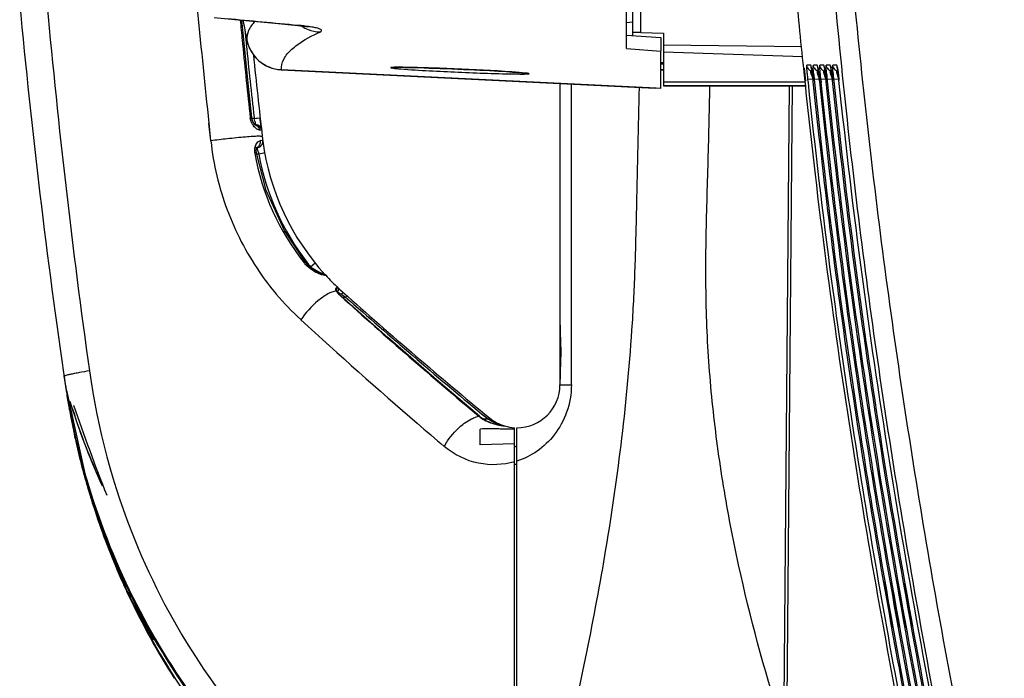
# Model space of a CAD drawing. Units: inches. Extents: x 0 to 22, y 0 to 17.
# Drawn here: x 2.3 to 3.4, y 11.8 to 12.6 of the extents above; entities that cross this region are included whole.
import ezdxf

# ---------------------------------------------------------------- set-up
doc = ezdxf.new("R2010")
doc.units = ezdxf.units.IN
doc.header["$LTSCALE"] = 1.21
doc.header["$MEASUREMENT"] = 0
doc.layers.get('0').update_dxf_attribs({"linetype": 'CONTINUOUS'})

msp = doc.modelspace()

# ---------------------------------------------------------------- linework, layer by layer
at = {"color": 7, "linetype": 'CONTINUOUS'}
for p, q in [((2.9369, 12.5502), (2.9369, 14.1854)), ((2.9438, 12.8442), (2.9438, 12.5649)), ((2.9528, 12.5684), (2.9528, 12.8441)), ((2.5086, 12.5568), (2.5062, 12.5821)), ((2.5094, 12.5717), (2.5106, 12.56)), ((2.5095, 12.5717), (2.5112, 12.5545)), ((2.571, 12.576), (2.5688, 12.5762)), ((2.5689, 12.5762), (2.571, 12.576)), ((2.571, 12.576), (2.5689, 12.5762)), ((2.5689, 12.5762), (2.5778, 12.5751)), ((2.5778, 12.5751), (2.5814, 12.5745)), ((2.9438, 12.5797), (2.9369, 12.5791)), ((2.5065, 12.5596), (2.507, 12.5551)), ((2.5065, 12.5596), (2.507, 12.5551)), ((2.5106, 12.56), (2.5112, 12.5545)), ((2.5116, 12.5601), (2.5116, 12.5601)), ((2.9369, 12.5653), (2.9755, 12.5627)), ((2.9528, 12.5684), (2.9438, 12.5684)), ((2.9528, 12.5684), (2.9782, 12.5675)), ((2.9755, 12.5627), (2.9755, 12.5472)), ((2.9782, 12.5675), (2.9782, 12.5087)), ((2.9369, 12.5502), (2.9755, 12.5472)), ((3.1333, 12.5524), (2.9782, 12.554)), ((2.9755, 12.5056), (2.9755, 12.5465)), ((2.9782, 12.5465), (3.1345, 12.5414)), ((2.5504, 12.5266), (2.5501, 12.5266)), ((2.5501, 12.5266), (2.9691, 12.5059)), ((2.97, 12.5059), (2.5504, 12.5266)), ((2.6863, 12.5293), (2.6777, 12.5293)), ((2.9782, 12.5343), (2.9755, 12.5343)), ((2.9782, 12.5328), (2.9755, 12.5328)), ((2.9755, 12.5266), (2.9782, 12.5266)), ((2.9782, 12.5266), (2.9755, 12.5266)), ((3.135, 12.5282), (3.1355, 12.524)), ((3.1359, 12.5282), (3.1374, 12.5137)), ((3.1388, 12.5304), (3.1389, 12.5315)), ((3.1392, 12.5222), (3.1388, 12.5304)), ((3.1434, 12.5315), (3.1389, 12.5315)), ((3.1438, 12.5304), (3.1434, 12.5315)), ((3.1439, 12.5296), (3.1438, 12.5304)), ((3.1448, 12.5242), (3.1439, 12.5296)), ((3.146, 12.5304), (3.1462, 12.5315)), ((3.1465, 12.5222), (3.146, 12.5304)), ((3.1506, 12.5315), (3.1462, 12.5315)), ((3.151, 12.5304), (3.1506, 12.5315)), ((3.1512, 12.5296), (3.151, 12.5304)), ((3.152, 12.5242), (3.1512, 12.5296)), ((3.1533, 12.5304), (3.1535, 12.5315)), ((3.1537, 12.5222), (3.1533, 12.5304)), ((3.1579, 12.5315), (3.1535, 12.5315)), ((3.1583, 12.5304), (3.1579, 12.5315)), ((3.1585, 12.5291), (3.1579, 12.5315)), ((3.1585, 12.5296), (3.1583, 12.5304)), ((3.1593, 12.5242), (3.1585, 12.5296)), ((3.1605, 12.5304), (3.1607, 12.5315)), ((3.161, 12.5222), (3.1605, 12.5304)), ((3.1651, 12.5315), (3.1607, 12.5315)), ((3.1655, 12.5304), (3.1651, 12.5315)), ((3.1657, 12.5296), (3.1655, 12.5304)), ((3.1665, 12.5242), (3.1657, 12.5296)), ((3.1678, 12.5304), (3.168, 12.5315)), ((3.1682, 12.5222), (3.1678, 12.5304)), ((3.1724, 12.5315), (3.168, 12.5315)), ((3.1728, 12.5304), (3.1724, 12.5315)), ((3.1731, 12.5291), (3.1724, 12.5315)), ((3.173, 12.5296), (3.1728, 12.5304)), ((3.1738, 12.5242), (3.173, 12.5296)), ((2.8238, 12.5229), (2.8166, 12.5235)), ((3.1355, 12.524), (3.1365, 12.5136)), ((3.1458, 12.5161), (3.1398, 12.5155)), ((3.1398, 12.5155), (3.1402, 12.5121)), ((3.1398, 12.5155), (3.1402, 12.5121)), ((3.1446, 12.5249), (3.1436, 12.5249)), ((3.1436, 12.5249), (3.1436, 12.5249)), ((3.1436, 12.5249), (3.1447, 12.5244)), ((3.1443, 12.5196), (3.1458, 12.5161)), ((3.1459, 12.5146), (3.1448, 12.5242)), ((3.1453, 12.5201), (3.1457, 12.5165)), ((3.1457, 12.5165), (3.1459, 12.5146)), ((3.153, 12.5161), (3.1471, 12.5155)), ((3.1471, 12.5155), (3.1475, 12.5121)), ((3.1471, 12.5155), (3.1475, 12.5121)), ((3.1519, 12.5249), (3.1509, 12.5249)), ((3.1509, 12.5249), (3.1509, 12.5249)), ((3.1509, 12.5249), (3.152, 12.5244)), ((3.1516, 12.5196), (3.153, 12.5161)), ((3.1532, 12.5146), (3.152, 12.5242)), ((3.1525, 12.5201), (3.1529, 12.5165)), ((3.1529, 12.5165), (3.1531, 12.5146)), ((3.1603, 12.5161), (3.1544, 12.5155)), ((3.1544, 12.5155), (3.1547, 12.5121)), ((3.1544, 12.5155), (3.1548, 12.5121)), ((3.1592, 12.5249), (3.1581, 12.5249)), ((3.1581, 12.5249), (3.1581, 12.5249)), ((3.1581, 12.5249), (3.1592, 12.5244)), ((3.1588, 12.5196), (3.1603, 12.5161)), ((3.1604, 12.5146), (3.1593, 12.5242)), ((3.1598, 12.5201), (3.1602, 12.5165)), ((3.1602, 12.5165), (3.1604, 12.5146)), ((3.1676, 12.5161), (3.1616, 12.5155)), ((3.1616, 12.5155), (3.1618, 12.5139)), ((3.1616, 12.5155), (3.1618, 12.5139)), ((3.1664, 12.5249), (3.1654, 12.5249)), ((3.1654, 12.5249), (3.1654, 12.5249)), ((3.1654, 12.5249), (3.1665, 12.5244)), ((3.1661, 12.5196), (3.1676, 12.5161)), ((3.1677, 12.5146), (3.1665, 12.5242)), ((3.1671, 12.5201), (3.1675, 12.5165)), ((3.1675, 12.5165), (3.1677, 12.5146)), ((3.1748, 12.5161), (3.1689, 12.5155)), ((3.1689, 12.5155), (3.1691, 12.5139)), ((3.1689, 12.5155), (3.1691, 12.5139)), ((3.1737, 12.5249), (3.1727, 12.5249)), ((3.1727, 12.5249), (3.1727, 12.5249)), ((3.1727, 12.5249), (3.1738, 12.5244)), ((3.1733, 12.5196), (3.1748, 12.5161)), ((3.1749, 12.5146), (3.1738, 12.5242)), ((3.1743, 12.5201), (3.1747, 12.5165)), ((3.1747, 12.5165), (3.1749, 12.5146)), ((2.8625, 12.1736), (2.8625, 12.5112)), ((2.8752, 12.1736), (2.8752, 12.5105)), ((2.97, 12.5059), (2.9691, 12.5059)), ((2.9701, 12.5058), (2.9691, 12.5059)), ((2.9701, 12.5058), (2.97, 12.5059)), ((2.9755, 12.5056), (2.97, 12.5059)), ((2.9755, 12.5056), (2.9701, 12.5058)), ((2.9782, 12.5129), (3.1375, 12.5129)), ((3.138, 12.5087), (2.9782, 12.5087)), ((2.9782, 12.5087), (3.138, 12.5087)), ((3.1126, 11.326), (3.123, 12.5087)), ((3.119, 12.5087), (3.1128, 11.7992)), ((3.1459, 12.5146), (3.1459, 12.5146)), ((3.1461, 12.5129), (3.1459, 12.5146)), ((3.1461, 12.5129), (3.1459, 12.5146)), ((3.1531, 12.5146), (3.1532, 12.5146)), ((3.1533, 12.5129), (3.1532, 12.5146)), ((3.1534, 12.5129), (3.1532, 12.5146)), ((3.1604, 12.5146), (3.1604, 12.5146)), ((3.1606, 12.5129), (3.1604, 12.5146)), ((3.1606, 12.5129), (3.1604, 12.5146)), ((3.1677, 12.5146), (3.1677, 12.5146)), ((3.1749, 12.5146), (3.1749, 12.5146)), ((2.5174, 12.4729), (2.5156, 12.4729)), ((2.5166, 12.4687), (2.5156, 12.4724)), ((2.5175, 12.472), (2.5174, 12.4729)), ((2.52, 12.472), (2.5174, 12.4721)), ((2.5185, 12.4687), (2.5175, 12.472)), ((2.5198, 12.4731), (2.52, 12.472)), ((2.5198, 12.4731), (2.52, 12.472)), ((2.5234, 12.4724), (2.5266, 12.4727)), ((2.5268, 12.4706), (2.5266, 12.4727)), ((2.4714, 12.4469), (2.4692, 12.4668)), ((2.4714, 12.4469), (2.4694, 12.4669)), ((2.5207, 12.4689), (2.5215, 12.4652)), ((2.5215, 12.465), (2.5209, 12.4651)), ((2.5215, 12.4652), (2.5215, 12.465)), ((2.527, 12.4687), (2.5268, 12.4706)), ((2.5257, 12.4591), (2.5281, 12.4589)), ((2.5223, 12.4363), (2.5228, 12.4388)), ((2.5228, 12.4388), (2.5232, 12.4397)), ((2.523, 12.4392), (2.5241, 12.4354)), ((2.5295, 12.447), (2.5271, 12.4471)), ((2.5205, 12.4336), (2.5207, 12.4331)), ((2.5205, 12.4336), (2.5206, 12.4331)), ((2.5224, 12.4335), (2.5223, 12.4363)), ((2.5224, 12.4324), (2.5251, 12.4325)), ((2.5251, 12.4325), (2.5308, 12.4335)), ((2.5251, 12.4325), (2.5252, 12.432)), ((2.5251, 12.4325), (2.5252, 12.432)), ((2.5308, 12.4335), (2.5316, 12.4337)), ((2.5779, 12.3102), (2.5779, 12.3102)), ((2.583, 12.3058), (2.5881, 12.3101)), ((2.583, 12.3058), (2.5825, 12.3058)), ((2.5887, 12.3012), (2.5851, 12.3036)), ((2.5852, 12.3044), (2.5951, 12.2986)), ((2.5912, 12.2997), (2.5887, 12.3012)), ((2.5918, 12.2985), (2.5951, 12.2972)), ((2.5952, 12.2985), (2.5938, 12.2985)), ((2.594, 12.2985), (2.5939, 12.2985)), ((2.5951, 12.2986), (2.5952, 12.2985)), ((2.5951, 12.2972), (2.5976, 12.2966)), ((2.5963, 12.2977), (2.5976, 12.2966)), ((2.5976, 12.2966), (2.5988, 12.2965)), ((2.5988, 12.2965), (2.6, 12.2963)), ((2.6116, 12.2794), (2.6119, 12.2788)), ((2.6126, 12.2782), (2.6119, 12.2788)), ((2.6122, 12.2793), (2.6121, 12.2795)), ((2.6126, 12.2782), (2.6122, 12.2793)), ((2.6126, 12.2784), (2.6128, 12.2784)), ((2.6138, 12.2765), (2.6126, 12.2782)), ((2.6128, 12.2784), (2.6134, 12.278)), ((2.6142, 12.282), (2.6132, 12.282)), ((2.6134, 12.278), (2.6141, 12.2775)), ((2.6145, 12.2753), (2.6163, 12.2736)), ((2.6163, 12.2736), (2.6168, 12.2731)), ((2.6163, 12.2736), (2.6168, 12.2731)), ((2.6169, 12.2733), (2.6165, 12.2734)), ((2.6179, 12.2749), (2.6183, 12.2752)), ((2.6179, 12.2749), (2.6194, 12.2739)), ((2.6183, 12.2752), (2.6193, 12.2767)), ((2.6193, 12.2767), (2.6192, 12.2774)), ((2.6194, 12.2739), (2.6208, 12.2729)), ((2.6208, 12.2729), (2.6223, 12.2719)), ((2.6223, 12.2719), (2.6236, 12.2734)), ((2.6187, 12.2717), (2.6223, 12.2719)), ((2.3068, 12.1831), (2.3111, 12.157)), ((2.307, 12.1831), (2.3075, 12.1802)), ((2.8625, 12.1803), (2.8625, 12.1798)), ((2.3087, 12.1716), (2.3098, 12.1664)), ((2.3095, 12.1664), (2.3096, 12.1655)), ((2.31, 12.1665), (2.3102, 12.1656)), ((2.31, 12.1655), (2.3343, 12.0555)), ((2.8625, 12.1736), (2.8752, 12.1736)), ((2.3116, 12.1542), (2.3111, 12.157)), ((2.8604, 12.1595), (2.8604, 12.1596)), ((2.7746, 12.1412), (2.7766, 12.1395)), ((2.7746, 12.1412), (2.7822, 12.1349)), ((2.7722, 12.1383), (2.7716, 12.1384)), ((2.7742, 12.1367), (2.7722, 12.1383)), ((2.7742, 12.1367), (2.7736, 12.1368)), ((2.7766, 12.1395), (2.7822, 12.1349)), ((2.7822, 12.1349), (2.7766, 12.1351)), ((2.7822, 12.1349), (2.7836, 12.1364)), ((2.7729, 12.1061), (2.7729, 12.124)), ((2.8004, 12.1273), (2.7957, 12.1286)), ((2.7964, 12.1279), (2.7958, 12.128)), ((2.7984, 12.1275), (2.7993, 12.1274)), ((2.7991, 12.1274), (2.7993, 12.1274)), ((2.7993, 12.1274), (2.8004, 12.1273)), ((2.8115, 11.4743), (2.8115, 12.1254)), ((2.8142, 11.4722), (2.8142, 12.1253)), ((2.8115, 12.1075), (2.7729, 12.1061)), ((2.814, 12.1046), (2.8115, 12.1041))]:
    msp.add_line(p, q, dxfattribs=at)
for points in [[(2.4751, 12.5849), (2.506, 12.5821), (2.5395, 12.579), (2.5689, 12.5762)], [(2.5174, 12.4729), (2.5132, 12.5116), (2.5086, 12.5568)], [(2.6759, 12.5292), (2.6758, 12.5292), (2.6759, 12.5292), (2.6765, 12.5292), (2.6775, 12.5293), (2.679, 12.5293), (2.6808, 12.5293), (2.6831, 12.5293)], [(2.6831, 12.5293), (2.6857, 12.5293), (2.6887, 12.5292), (2.6921, 12.5292), (2.696, 12.5291), (2.7003, 12.529), (2.7051, 12.5289), (2.7102, 12.5287), (2.7158, 12.5285), (2.7218, 12.5283), (2.7281, 12.5281), (2.7346, 12.5279), (2.7413, 12.5276), (2.7479, 12.5273), (2.7544, 12.527), (2.7607, 12.5267), (2.7668, 12.5265), (2.7727, 12.5262), (2.7783, 12.5259), (2.7836, 12.5256), (2.7886, 12.5253), (2.7934, 12.5251), (2.7978, 12.5248), (2.802, 12.5245), (2.8058, 12.5243), (2.8093, 12.524), (2.8125, 12.5238), (2.8153, 12.5236)], [(3.144, 12.5291), (3.1439, 12.5294), (3.1439, 12.5294), (3.1442, 12.5281), (3.1445, 12.5261)], [(3.1513, 12.5291), (3.1512, 12.5294), (3.1512, 12.5294), (3.1514, 12.5281), (3.1517, 12.5261)], [(3.1585, 12.5291), (3.1584, 12.5294), (3.1584, 12.5294), (3.1587, 12.5282), (3.159, 12.5261)], [(3.1658, 12.5291), (3.1657, 12.5294), (3.1657, 12.5294), (3.1659, 12.5282), (3.1663, 12.5261)], [(3.1731, 12.5291), (3.173, 12.5294), (3.173, 12.5294), (3.1732, 12.5282), (3.1735, 12.5261)], [(2.8153, 12.5236), (2.8178, 12.5234), (2.82, 12.5232), (2.8218, 12.523), (2.8233, 12.5229), (2.8243, 12.5228), (2.8249, 12.5227), (2.8249, 12.5227)], [(3.1445, 12.5261), (3.1449, 12.5234), (3.1453, 12.5201)], [(3.1517, 12.5261), (3.1521, 12.5234), (3.1525, 12.5201)], [(3.159, 12.5261), (3.1594, 12.5234), (3.1598, 12.5201)], [(3.1663, 12.5261), (3.1666, 12.5234), (3.1671, 12.5201)], [(3.1735, 12.5261), (3.1739, 12.5234), (3.1743, 12.5201)], [(2.5211, 12.4649), (2.52, 12.4662), (2.5185, 12.4687)], [(2.5213, 12.4647), (2.5214, 12.4646), (2.5211, 12.4649)], [(2.5281, 12.459), (2.5281, 12.459), (2.5281, 12.459), (2.527, 12.4687)], [(2.5779, 12.3102), (2.5538, 12.3463), (2.5334, 12.3913), (2.5224, 12.4335)], [(2.5851, 12.3036), (2.5797, 12.3082), (2.5779, 12.3102)], [(2.5939, 12.2985), (2.593, 12.2989), (2.5912, 12.2997)], [(2.6169, 12.2733), (2.6157, 12.2745), (2.6138, 12.2765)], [(2.7722, 12.1383), (2.7241, 12.179), (2.6696, 12.2264), (2.6169, 12.2733)], [(2.8625, 12.2403), (2.8627, 12.2292), (2.8631, 12.2099), (2.8627, 12.1907), (2.8625, 12.1803)], [(2.7822, 12.1322), (2.7807, 12.1328), (2.7791, 12.1337), (2.7773, 12.1346), (2.7753, 12.1359), (2.7742, 12.1367)], [(2.7958, 12.128), (2.7951, 12.1282), (2.7943, 12.1283), (2.7936, 12.1285), (2.7928, 12.1287), (2.792, 12.1289), (2.7911, 12.1291), (2.7902, 12.1294), (2.7893, 12.1296), (2.7883, 12.1299), (2.7872, 12.1303), (2.7861, 12.1307), (2.7849, 12.1311), (2.7836, 12.1316), (2.7822, 12.1322)], [(2.7991, 12.1274), (2.7988, 12.1275), (2.7983, 12.1275), (2.7977, 12.1276), (2.7971, 12.1277), (2.7964, 12.1279)], [(2.3343, 12.0555), (2.3781, 11.9401), (2.4073, 11.8877)]]:
    msp.add_lwpolyline(points, dxfattribs=at)
for centre, radius, start, end in [((12.9962, 13.5459), 9.9136, 185.34179, 185.89234), ((10.4894, 13.3678), 8.2677, 185.32195, 188.30187), ((10.718, 13.3672), 8.4649, 185.20809, 188.00047), ((10.7445, 13.3673), 8.3241, 185.34955, 186.21033), ((-0.1098, -15.5862), 28.2895, 84.56652, 84.72832), ((10.6939, 13.3685), 8.2272, 185.48437, 185.64282), ((6.6874, 13.3676), 4.2532, 190.645, 190.9445), ((2.5452, 12.3025), 0.2748, 83.3649, 84.6213), ((2.5957, 12.6104), 0.0417, 237.7573, 248.2873), ((2.5955, 12.6102), 0.0414, 248.4023, 267.4115), ((2.5522, 12.5679), 0.0413, 190.9412, 267.1532), ((10.6981, 13.369), 8.2315, 185.67463, 186.24955), ((10.524, 13.3678), 8.054, 185.79553, 186.37769), ((10.5239, 13.3678), 8.0472, 185.88066, 186.53754), ((2.6735, 12.5428), 0.0139, 267.5476, 279.9019), ((3.148, 12.533), 0.00928, 206.8269, 224.1148), ((3.1553, 12.533), 0.00928, 206.8297, 224.1165), ((3.1626, 12.533), 0.00928, 206.8325, 224.1183), ((3.1698, 12.533), 0.00928, 206.8354, 224.1201), ((3.1771, 12.533), 0.00928, 206.8382, 224.1219), ((3.4622, 12.5494), 0.3242, 184.813, 186.0182), ((3.4695, 12.5495), 0.3242, 184.8178, 186.023), ((3.4767, 12.5495), 0.3242, 184.8227, 186.0279), ((3.484, 12.5495), 0.3242, 184.8275, 186.0328), ((3.4913, 12.5496), 0.3242, 184.8324, 186.0376), ((11.5692, 13.3973), 8.4788, 185.98224, 186.69253), ((2.5343, 12.4752), 0.0189, 187.0171, 188.4237), ((2.3449, 14.0351), 1.5729, 276.3918, 276.5179), ((2.2962, 12.4145), 0.231, 13.6085, 14.3953), ((2.5213, 12.4582), 0.00689, 6.4847, 88), ((2.8028, 12.4829), 0.2756, 186.5375, 187.4837), ((2.5341, 12.4361), 0.0138, 166.8182, 174.385), ((2.5343, 12.4361), 0.014, 157.5769, 166.8307), ((2.5227, 12.4461), 0.00689, 272.001, 7.4838), ((2.8028, 12.4829), 0.2756, 187.5705, 222.4624), ((2.5346, 12.4361), 0.0142, 174.4528, 190.2245), ((2.7941, 12.4823), 0.2779, 190.2021, 218.236), ((2.6508, 12.4737), 0.1323, 196.8203, 197.4778), ((2.6388, 12.47), 0.1197, 197.485, 198.2576), ((2.803, 12.4829), 0.2825, 190.3981, 217.5234), ((2.6066, 12.3359), 0.04, 219.7921, 221.9271), ((2.8023, 12.4824), 0.2816, 217.5179, 218.8352), ((2.7863, 12.4788), 0.316, 214.3872, 220.1439), ((2.7478, 12.569), 0.3106, 237.9422, 238.4248), ((2.595, 12.2916), 0.00689, 42.6366, 87.9909), ((2.8028, 12.4829), 0.2756, 222.6368, 226.8138), ((2.7848, 12.4776), 0.314, 220.1412, 227.3705), ((2.6134, 12.2368), 0.0453, 90.9617, 91.749), ((2.6134, 12.2377), 0.0443, 90.7361, 90.9593), ((2.6134, 12.2375), 0.0445, 90.2528, 90.7353), ((2.6127, 12.2805), 0.00207, 272.0086, 46.8138), ((2.8623, 12.6317), 0.4325, 234.9776, 235.3479), ((2.8028, 12.4829), 0.2756, 226.8282, 228.2424), ((2.7861, 12.5216), 0.2985, 235.363, 235.7261), ((6.357, 16.4143), 5.5802, 227.912, 230.0193), ((6.29, 16.389), 5.5118, 228.2424, 230.4935), ((6.2903, 16.3894), 5.5143, 228.3046, 230.3896), ((6.26, 16.2571), 5.4484, 227.401, 229.2356), ((3.1257, 12.2996), 0.7979, 187.9662, 202.0705), ((3.1187, 12.298), 0.8198, 188.2592, 189.9005), ((2.3356, 12.178), 0.0275, 188.3402, 193.923), ((3.1314, 12.2942), 0.8318, 188.3057, 188.4786), ((3.1298, 12.294), 0.8302, 188.4785, 188.8409), ((3.1265, 12.2934), 0.8268, 188.9032, 189.4954), ((2.8142, 12.1736), 0.0482, 270, 360), ((3.1239, 12.293), 0.8242, 189.4956, 189.695), ((3.1236, 12.3019), 0.8253, 190.1097, 190.3088), ((3.1212, 12.2984), 0.8222, 189.8997, 190.0995), ((3.1219, 12.2927), 0.8221, 189.6949, 190.1301), ((3.115, 12.2962), 0.8158, 190.0221, 229.3315), ((3.1296, 12.2937), 0.8298, 189.9125, 190.1117), ((3.1198, 12.2923), 0.8201, 190.1303, 190.304), ((3.1299, 12.2938), 0.8302, 190.1117, 190.2829), ((3.1004, 12.2885), 0.8002, 190.283, 195.5416), ((3.1319, 12.2942), 0.8322, 190.2841, 193.7904), ((6.2341, 16.227), 5.4087, 229.2351, 229.6597), ((2.8064, 12.1799), 0.0542, 230.0223, 231.8849), ((2.8068, 12.1804), 0.0548, 231.8834, 232.8105), ((2.7938, 12.1638), 0.0338, 233.3066, 238.3594), ((2.8142, 12.1736), 0.0482, 230.4935, 253.3223), ((2.8132, 12.1843), 0.0584, 247.6808, 249.0954), ((2.8136, 12.1853), 0.0594, 249.0915, 252.5208), ((3.1318, 12.2916), 0.8317, 191.4838, 195.371), ((2.8142, 12.1736), 0.0482, 253.3462, 266.7242), ((2.8246, 12.0559), 0.0497, 104.4876, 105.2171), ((2.8252, 12.053), 0.0527, 102.0404, 104.4012), ((3.132, 12.2942), 0.8323, 193.7918, 198.4645), ((2.8012, 12.1713), 0.0873, 276.9298, 278.5975), ((3.0751, 12.2818), 0.7741, 195.5652, 198.214), ((3.132, 12.2917), 0.8319, 195.372, 195.6147), ((3.1325, 12.2918), 0.8324, 195.6148, 196.6065), ((3.1331, 12.292), 0.833, 196.6065, 197.5075), ((3.1352, 12.2927), 0.8352, 197.5116, 203.0349), ((3.0794, 12.2832), 0.7786, 198.2172, 202.1864), ((3.1351, 12.2952), 0.8355, 198.4651, 200.6673), ((3.1415, 12.2983), 0.8427, 200.7054, 226.3436), ((3.1097, 12.2927), 0.7805, 202.0402, 213.6868), ((3.083, 12.2847), 0.7825, 202.1892, 206.0157), ((3.1367, 12.2933), 0.8368, 203.0339, 203.8196), ((3.1366, 12.2933), 0.8367, 203.8196, 204.254), ((3.1362, 12.2931), 0.8363, 204.254, 205.1553), ((13.3813, 13.7379), 10.3119, 189.9677, 190.25928), ((13.3891, 13.7393), 10.3127, 189.97831, 190.26518), ((13.3964, 13.7407), 10.3129, 189.98886, 190.27093), ((13.4022, 13.7417), 10.3115, 189.99905, 190.27602), ((3.1394, 12.2947), 0.8398, 205.1614, 212.4018), ((3.1082, 12.2974), 0.8107, 206.0365, 211.8984), ((3.125, 12.3075), 0.8304, 211.879, 213.0323), ((3.0912, 12.2795), 0.7578, 213.6319, 228.8286)]:
    msp.add_arc(centre, radius, start, end, dxfattribs=at)
for points, knots in [([(3.4352, 11.179), (3.404, 11.2816), (3.3481, 11.4889), (3.2834, 11.8043), (3.228, 12.1213), (3.1854, 12.4403), (3.1559, 12.7608), (3.1271, 13.1888), (3.1121, 13.5102), (3.104, 13.7246)], [0, 0, 0, 0, 0.125023, 0.250034, 0.375046, 0.500044, 0.625042, 0.750035, 1, 1, 1, 1]), ([(3.4527, 11.1835), (3.4379, 11.2349), (3.4094, 11.338), (3.3584, 11.5459), (3.3052, 11.8082), (3.2501, 12.1245), (3.2073, 12.4427), (3.177, 12.7624), (3.1467, 13.1893), (3.1299, 13.5099), (3.1199, 13.7236)], [0, 0, 0, 0, 0.062502, 0.124998, 0.250016, 0.375013, 0.50002, 0.625029, 0.750028, 1, 1, 1, 1]), ([(2.5207, 12.5806), (2.5179, 12.5777), (2.5131, 12.5714), (2.5114, 12.5636), (2.5116, 12.5601)], [0, 0, 0, 0, 0.539192, 1, 1, 1, 1]), ([(2.5936, 12.5688), (2.5943, 12.5691), (2.5956, 12.5696), (2.5955, 12.5712), (2.5943, 12.5719), (2.5923, 12.5727), (2.589, 12.5736), (2.5837, 12.5745), (2.5795, 12.5751), (2.5769, 12.5754)], [0, 0, 0, 0, 0.103044, 0.136498, 0.189113, 0.280595, 0.426908, 0.651364, 1, 1, 1, 1]), ([(2.562, 12.5495), (2.5639, 12.5512), (2.5736, 12.559), (2.5847, 12.5648), (2.5936, 12.5688)], [0, 0, 0, 0, 0.209349, 1, 1, 1, 1]), ([(2.5504, 12.5266), (2.5502, 12.5306), (2.5525, 12.5395), (2.5585, 12.5462), (2.562, 12.5495)], [0, 0, 0, 0, 0.451102, 1, 1, 1, 1]), ([(2.6777, 12.5293), (2.677, 12.5293), (2.6758, 12.5292), (2.6743, 12.5292), (2.6735, 12.5291), (2.6729, 12.529), (2.6729, 12.5289)], [0, 0, 0, 0, 0.431356, 0.741732, 0.930432, 1, 1, 1, 1]), ([(2.6729, 12.5289), (2.6729, 12.5287), (2.6744, 12.5287), (2.676, 12.5282), (2.6798, 12.5279), (2.6825, 12.5277), (2.6841, 12.5275)], [0, 0, 0, 0, 0.067093, 0.257922, 0.570874, 1, 1, 1, 1]), ([(2.6841, 12.5275), (2.7055, 12.5258), (2.749, 12.5239), (2.7924, 12.522), (2.8145, 12.5218)], [0, 0, 0, 0, 0.492982, 1, 1, 1, 1]), ([(2.8166, 12.5235), (2.7952, 12.5252), (2.7518, 12.5272), (2.7083, 12.529), (2.6863, 12.5293)], [0, 0, 0, 0, 0.49309, 1, 1, 1, 1]), ([(2.8145, 12.5218), (2.8164, 12.5218), (2.8197, 12.5217), (2.8235, 12.5218), (2.8257, 12.5218), (2.8269, 12.5219), (2.8274, 12.522), (2.8278, 12.5221), (2.8278, 12.5221)], [0, 0, 0, 0, 0.429423, 0.743228, 0.854116, 0.933704, 0.981962, 1, 1, 1, 1]), ([(2.8278, 12.5221), (2.8278, 12.5222), (2.8273, 12.5223), (2.8267, 12.5225), (2.8253, 12.5227), (2.8244, 12.5228), (2.8238, 12.5229)], [0, 0, 0, 0, 0.072355, 0.262019, 0.571538, 1, 1, 1, 1]), ([(3.1436, 12.5249), (3.1435, 12.525), (3.1429, 12.5247), (3.1431, 12.5238), (3.1433, 12.5221), (3.1439, 12.5206), (3.1443, 12.5196)], [0, 0, 0, 0, 0.086948, 0.215953, 0.430086, 1, 1, 1, 1]), ([(3.1509, 12.5249), (3.1507, 12.525), (3.1502, 12.5247), (3.1504, 12.5238), (3.1506, 12.5221), (3.1512, 12.5206), (3.1516, 12.5196)], [0, 0, 0, 0, 0.086939, 0.215959, 0.430105, 1, 1, 1, 1]), ([(3.1581, 12.5249), (3.158, 12.525), (3.1575, 12.5247), (3.1576, 12.5238), (3.1578, 12.5221), (3.1584, 12.5206), (3.1588, 12.5196)], [0, 0, 0, 0, 0.086924, 0.215954, 0.430112, 1, 1, 1, 1]), ([(3.1654, 12.5249), (3.1652, 12.525), (3.1647, 12.5247), (3.1649, 12.5238), (3.1651, 12.5221), (3.1657, 12.5206), (3.1661, 12.5196)], [0, 0, 0, 0, 0.086863, 0.215882, 0.430059, 1, 1, 1, 1]), ([(3.1727, 12.5249), (3.1725, 12.525), (3.172, 12.5247), (3.1721, 12.5238), (3.1724, 12.5221), (3.173, 12.5206), (3.1733, 12.5196)], [0, 0, 0, 0, 0.086914, 0.215974, 0.430157, 1, 1, 1, 1]), ([(2.951, 12.5068), (2.95, 12.4628), (2.9485, 12.3968), (2.9466, 12.3088), (2.9426, 12.2217), (2.9326, 12.1151), (2.9093, 11.9533), (2.8702, 11.7661), (2.8327, 11.6216), (2.8142, 11.553)], [0, 0, 0, 0, 0.136544, 0.204818, 0.272882, 0.407028, 0.536868, 0.779774, 1, 1, 1, 1]), ([(3.1091, 11.7981), (3.091, 11.8553), (3.0674, 11.9422), (3.0448, 12.06), (3.0327, 12.1492), (3.026, 12.2389), (3.0254, 12.3289), (3.0284, 12.4188), (3.0297, 12.4787), (3.0304, 12.5087)], [0, 0, 0, 0, 0.249983, 0.374999, 0.50001, 0.625019, 0.750006, 0.875009, 1, 1, 1, 1]), ([(3.1402, 12.5121), (3.1479, 12.4387), (3.1694, 12.2553), (3.2154, 11.9635), (3.2567, 11.7458), (3.2796, 11.6375)], [0, 0, 0, 0, 0.250014, 0.625015, 1, 1, 1, 1]), ([(3.2854, 11.6388), (3.2701, 11.711), (3.2347, 11.8921), (3.1851, 12.1831), (3.1577, 12.4028), (3.1461, 12.5129)], [0, 0, 0, 0, 0.250004, 0.624991, 1, 1, 1, 1]), ([(3.1475, 12.5121), (3.1552, 12.4387), (3.1767, 12.2553), (3.2227, 11.9635), (3.264, 11.7458), (3.287, 11.6375)], [0, 0, 0, 0, 0.250014, 0.625015, 1, 1, 1, 1]), ([(3.2928, 11.6388), (3.2775, 11.711), (3.2421, 11.8921), (3.1924, 12.1831), (3.1649, 12.4028), (3.1533, 12.5129)], [0, 0, 0, 0, 0.250005, 0.624991, 1, 1, 1, 1]), ([(3.1547, 12.5121), (3.1625, 12.4387), (3.1797, 12.292), (3.2124, 12.0729), (3.2507, 11.8547), (3.279, 11.7097), (3.2943, 11.6375)], [0, 0, 0, 0, 0.250008, 0.50002, 0.750004, 1, 1, 1, 1]), ([(3.3001, 11.6388), (3.2848, 11.711), (3.2565, 11.8559), (3.2182, 12.0739), (3.1856, 12.2929), (3.1683, 12.4395), (3.1606, 12.5129)], [0, 0, 0, 0, 0.249998, 0.499982, 0.749993, 1, 1, 1, 1]), ([(3.1618, 12.5139), (3.1695, 12.4403), (3.1868, 12.2933), (3.2195, 12.0737), (3.2579, 11.8551), (3.2864, 11.7098), (3.3017, 11.6375)], [0, 0, 0, 0, 0.250008, 0.50002, 0.750004, 1, 1, 1, 1]), ([(3.3075, 11.6388), (3.2922, 11.7112), (3.2638, 11.8563), (3.2254, 12.0748), (3.1927, 12.2942), (3.1754, 12.4411), (3.1677, 12.5146)], [0, 0, 0, 0, 0.249997, 0.499982, 0.749993, 1, 1, 1, 1]), ([(3.1691, 12.5139), (3.1768, 12.4403), (3.1941, 12.2933), (3.2269, 12.0737), (3.2653, 11.8551), (3.2937, 11.7098), (3.3091, 11.6375)], [0, 0, 0, 0, 0.250008, 0.50002, 0.750004, 1, 1, 1, 1]), ([(3.3149, 11.6388), (3.2995, 11.7112), (3.2711, 11.8563), (3.2327, 12.0748), (3.2, 12.2942), (3.1827, 12.4411), (3.1749, 12.5146)], [0, 0, 0, 0, 0.249997, 0.499981, 0.749992, 1, 1, 1, 1]), ([(2.5257, 12.4591), (2.5244, 12.459), (2.5215, 12.4611), (2.5194, 12.4634), (2.5184, 12.4651)], [0, 0, 0, 0, 0.383996, 1, 1, 1, 1]), ([(2.5195, 12.4651), (2.5201, 12.4651), (2.5221, 12.4647), (2.5239, 12.4632), (2.5247, 12.462)], [0, 0, 0, 0, 0.282622, 1, 1, 1, 1]), ([(2.5247, 12.462), (2.5248, 12.4618), (2.5253, 12.4609), (2.5256, 12.4599), (2.5257, 12.4591)], [0, 0, 0, 0, 0.226972, 1, 1, 1, 1]), ([(2.529, 12.4516), (2.529, 12.4517), (2.5285, 12.4518), (2.5278, 12.4519), (2.5263, 12.452), (2.5232, 12.452), (2.5178, 12.4517), (2.5097, 12.4511), (2.5001, 12.4502), (2.4872, 12.4489), (2.4775, 12.4477), (2.4714, 12.4469)], [0, 0, 0, 0, 0.005686, 0.019557, 0.043184, 0.077604, 0.180664, 0.324812, 0.496877, 0.677975, 1, 1, 1, 1]), ([(2.4714, 12.4469), (2.4743, 12.4206), (2.4865, 12.3689), (2.5109, 12.3218), (2.5256, 12.3004)], [0, 0, 0, 0, 0.50452, 1, 1, 1, 1]), ([(2.5209, 12.4392), (2.5214, 12.4392), (2.5233, 12.4395), (2.5249, 12.4407), (2.5257, 12.4418)], [0, 0, 0, 0, 0.277021, 1, 1, 1, 1]), ([(2.5214, 12.4414), (2.522, 12.443), (2.5235, 12.4453), (2.526, 12.4471), (2.5271, 12.4471)], [0, 0, 0, 0, 0.613084, 1, 1, 1, 1]), ([(2.5257, 12.4418), (2.526, 12.4421), (2.5269, 12.4437), (2.5273, 12.4456), (2.5271, 12.4471)], [0, 0, 0, 0, 0.217144, 1, 1, 1, 1]), ([(2.5224, 12.4335), (2.5224, 12.4337), (2.5215, 12.4336), (2.521, 12.4336), (2.5205, 12.4336)], [0, 0, 0, 0, 0.243915, 1, 1, 1, 1]), ([(3.1481, 12.4092), (3.1634, 12.2796), (3.1914, 12.0857), (3.2374, 11.8288), (3.2627, 11.7008), (3.2762, 11.637)], [0, 0, 0, 0, 0.499982, 0.749991, 1, 1, 1, 1]), ([(2.5779, 12.3102), (2.5779, 12.3103), (2.5772, 12.3107), (2.5764, 12.3105), (2.5759, 12.3103)], [0, 0, 0, 0, 0.160368, 1, 1, 1, 1]), ([(2.5858, 12.3018), (2.5873, 12.3009), (2.5892, 12.2997), (2.5913, 12.2988), (2.5918, 12.2985)], [0, 0, 0, 0, 0.760049, 1, 1, 1, 1]), ([(2.6119, 12.2788), (2.6086, 12.2783), (2.6012, 12.275), (2.5871, 12.2649), (2.5776, 12.2543), (2.5722, 12.2465)], [0, 0, 0, 0, 0.191441, 0.452801, 1, 1, 1, 1]), ([(2.612, 12.282), (2.6118, 12.282), (2.6114, 12.2819), (2.6109, 12.2808), (2.6113, 12.28), (2.6116, 12.2794)], [0, 0, 0, 0, 0.198088, 0.393335, 1, 1, 1, 1]), ([(2.6119, 12.2788), (2.612, 12.2785), (2.6128, 12.2773), (2.6137, 12.2762), (2.6145, 12.2753)], [0, 0, 0, 0, 0.225905, 1, 1, 1, 1]), ([(2.8625, 12.2403), (2.8625, 12.2303), (2.864, 12.2103), (2.8625, 12.1903), (2.8625, 12.1803)], [0, 0, 0, 0, 0.500004, 1, 1, 1, 1]), ([(2.3355, 12.1891), (2.3318, 12.1885), (2.3263, 12.1876), (2.3195, 12.1863), (2.3152, 12.1855), (2.3118, 12.1847), (2.3091, 12.1841), (2.3079, 12.1836), (2.307, 12.1833), (2.307, 12.1831)], [0, 0, 0, 0, 0.388772, 0.564596, 0.717323, 0.839852, 0.928318, 0.980741, 1, 1, 1, 1]), ([(2.8752, 12.1736), (2.8752, 12.1632), (2.8717, 12.1429), (2.8576, 12.1172), (2.8379, 12.0984), (2.8222, 12.0907), (2.8142, 12.0881)], [0, 0, 0, 0, 0.279292, 0.538096, 0.775592, 1, 1, 1, 1]), ([(2.3116, 12.1542), (2.3284, 12.0614), (2.3937, 11.8832), (2.5153, 11.7379), (2.5848, 11.6788)], [0, 0, 0, 0, 0.508437, 1, 1, 1, 1]), ([(2.7535, 12.1291), (2.7543, 12.1297), (2.7574, 12.1321), (2.7607, 12.1341), (2.7633, 12.1354)], [0, 0, 0, 0, 0.262461, 1, 1, 1, 1]), ([(2.7633, 12.1354), (2.764, 12.1358), (2.7666, 12.137), (2.7695, 12.138), (2.7716, 12.1384)], [0, 0, 0, 0, 0.271885, 1, 1, 1, 1]), ([(2.7828, 12.1318), (2.7853, 12.1308), (2.7904, 12.1292), (2.7957, 12.1279), (2.7984, 12.1275)], [0, 0, 0, 0, 0.491617, 1, 1, 1, 1]), ([(2.7329, 12.1045), (2.734, 12.1066), (2.7396, 12.1158), (2.747, 12.1239), (2.7535, 12.1291)], [0, 0, 0, 0, 0.223178, 1, 1, 1, 1]), ([(2.8005, 12.1239), (2.7983, 12.1239), (2.7891, 12.1242), (2.7799, 12.1244), (2.7729, 12.124)], [0, 0, 0, 0, 0.238589, 1, 1, 1, 1]), ([(2.8115, 12.124), (2.8106, 12.124), (2.807, 12.1238), (2.8033, 12.1238), (2.8005, 12.1239)], [0, 0, 0, 0, 0.235949, 1, 1, 1, 1]), ([(2.8115, 12.0873), (2.7986, 12.0836), (2.7698, 12.0823), (2.7438, 12.0952), (2.7329, 12.1045)], [0, 0, 0, 0, 0.484419, 1, 1, 1, 1])]:
    msp.add_open_spline(points, degree=3, knots=knots, dxfattribs=at)
for points in [[(2.5116, 12.5601), (2.5133, 12.5512), (2.5183, 12.5426), (2.5251, 12.5367)], [(2.5251, 12.5367), (2.532, 12.5307), (2.5413, 12.527), (2.5504, 12.5266)], [(3.1398, 12.5288), (3.1393, 12.5297), (3.139, 12.5306), (3.1389, 12.5315)], [(3.1436, 12.5249), (3.1428, 12.5253), (3.142, 12.5259), (3.1414, 12.5265)], [(3.1442, 12.5288), (3.1437, 12.5297), (3.1434, 12.5306), (3.1434, 12.5315)], [(3.147, 12.5288), (3.1466, 12.5297), (3.1463, 12.5306), (3.1462, 12.5315)], [(3.1509, 12.5249), (3.15, 12.5253), (3.1493, 12.5259), (3.1486, 12.5265)], [(3.1514, 12.5288), (3.151, 12.5297), (3.1507, 12.5306), (3.1506, 12.5315)], [(3.1543, 12.5288), (3.1539, 12.5297), (3.1536, 12.5306), (3.1535, 12.5315)], [(3.1581, 12.5249), (3.1573, 12.5253), (3.1565, 12.5259), (3.1559, 12.5265)], [(3.1615, 12.5288), (3.1611, 12.5297), (3.1608, 12.5306), (3.1607, 12.5315)], [(3.1654, 12.5249), (3.1646, 12.5253), (3.1638, 12.5259), (3.1632, 12.5265)], [(3.166, 12.5288), (3.1655, 12.5297), (3.1652, 12.5306), (3.1651, 12.5315)], [(3.1688, 12.5288), (3.1684, 12.5297), (3.1681, 12.5306), (3.168, 12.5315)], [(3.1727, 12.5249), (3.1718, 12.5253), (3.1711, 12.5259), (3.1704, 12.5265)], [(2.5184, 12.4651), (2.5177, 12.4662), (2.5171, 12.4674), (2.5166, 12.4687)], [(2.5768, 12.3092), (2.5794, 12.3063), (2.5825, 12.3038), (2.5858, 12.3018)], [(2.5934, 12.2986), (2.5944, 12.2985), (2.5954, 12.2982), (2.5963, 12.2977)], [(2.6127, 12.2809), (2.6126, 12.2813), (2.6123, 12.2817), (2.612, 12.282)], [(2.6123, 12.2791), (2.6127, 12.2796), (2.6128, 12.2803), (2.6127, 12.2809)], [(2.3501, 12.0608), (2.336, 12.0913), (2.3237, 12.1228), (2.314, 12.155)], [(2.3165, 12.1468), (2.3257, 12.1174), (2.3369, 12.0886), (2.3496, 12.0605)], [(2.3178, 12.1507), (2.3297, 12.1168), (2.3413, 12.0829), (2.355, 12.0497)], [(2.7761, 12.1351), (2.7782, 12.1338), (2.7805, 12.1327), (2.7828, 12.1318)], [(2.791, 12.1303), (2.7879, 12.1315), (2.785, 12.1331), (2.7822, 12.1349)]]:
    msp.add_open_spline(points, degree=3, dxfattribs=at)

doc.saveas('drawing.dxf')
